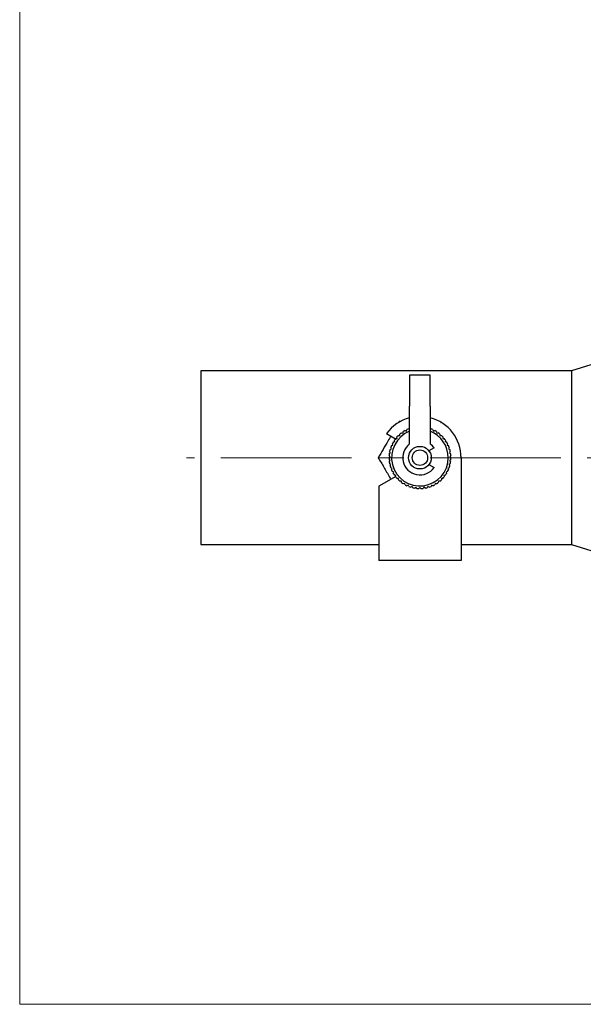
# Model space of a CAD drawing. Units: millimetres. Extents: x 10 to 410, y 6 to 287.
# Drawn here: x 10 to 88, y 10 to 147 of the extents above; entities that cross this region are included whole.
import ezdxf

# ---------------------------------------------------------------- set-up
doc = ezdxf.new("R2010")
doc.units = ezdxf.units.MM
doc.linetypes.add('CENTERX2', pattern=[20.32, 12.7, -2.54, 2.54, -2.54])

msp = doc.modelspace()

# ---------------------------------------------------------------- linework, layer by layer
at = {"color": 7, "linetype": 'Continuous', "lineweight": 18}
for p, q in [((10, 287), (10, 10)), ((10, 10), (410, 10))]:
    msp.add_line(p, q, dxfattribs=at)
at = {"color": 7, "linetype": 'Continuous', "lineweight": 25}
for p, q in [((91.742, 99.533), (86.506, 97.895)), ((86.506, 97.895), (35.135, 97.895)), ((35.135, 97.895), (35.135, 85.859)), ((66.921, 97.288), (64.063, 97.288)), ((64.063, 97.288), (64.063, 93.002)), ((66.921, 93.002), (66.921, 97.288)), ((86.506, 97.895), (86.506, 73.824)), ((64.063, 87.779), (64.063, 93.002)), ((66.921, 93.002), (66.921, 87.779)), ((62.605, 90.859), (62.531, 90.731)), ((62.829, 90.859), (62.605, 90.859)), ((68.495, 90.657), (68.379, 90.859)), ((60.863, 89.21), (62.109, 88.49)), ((62.515, 88.942), (62.713, 88.932)), ((62.713, 88.932), (62.723, 89.13)), ((62.952, 89.311), (63.147, 89.275)), ((63.147, 89.275), (63.184, 89.47)), ((63.435, 89.619), (63.624, 89.557)), ((63.624, 89.557), (63.686, 89.746)), ((63.954, 89.86), (64.063, 89.807)), ((66.921, 89.807), (67.03, 89.86)), ((67.298, 89.746), (67.36, 89.557)), ((67.36, 89.557), (67.549, 89.619)), ((67.8, 89.47), (67.837, 89.275)), ((67.837, 89.275), (68.032, 89.311)), ((68.261, 89.13), (68.271, 88.932)), ((68.271, 88.932), (68.469, 88.942)), ((61.547, 87.535), (61.734, 87.603)), ((61.734, 87.603), (61.666, 87.79)), ((61.806, 88.046), (62, 88.089)), ((62, 88.089), (61.957, 88.283)), ((62.13, 88.518), (62.328, 88.534)), ((62.328, 88.534), (62.312, 88.732)), ((68.672, 88.732), (68.656, 88.534)), ((68.656, 88.534), (68.854, 88.518)), ((69.027, 88.283), (68.984, 88.089)), ((68.984, 88.089), (69.178, 88.046)), ((69.318, 87.79), (69.25, 87.603)), ((69.25, 87.603), (69.437, 87.535)), ((61.351, 85.998), (61.216, 86.143)), ((61.245, 86.433), (61.407, 86.548)), ((61.407, 86.548), (61.292, 86.71)), ((61.359, 86.994), (61.535, 87.087)), ((61.535, 87.087), (61.443, 87.263)), ((67.459, 87.223), (66.743, 86.81)), ((69.541, 87.263), (69.449, 87.087)), ((69.449, 87.087), (69.625, 86.994)), ((69.692, 86.71), (69.577, 86.548)), ((69.577, 86.548), (69.739, 86.433)), ((69.768, 86.143), (69.633, 85.998)), ((35.135, 85.859), (35.135, 73.824)), ((61.206, 85.862), (61.351, 85.998)), ((61.37, 85.445), (61.216, 85.57)), ((61.244, 85.291), (61.37, 85.445)), ((61.462, 84.899), (61.293, 85.003)), ((61.358, 84.73), (61.462, 84.899)), ((66.743, 84.909), (67.459, 84.496)), ((69.691, 85.003), (69.522, 84.899)), ((69.522, 84.899), (69.626, 84.73)), ((69.768, 85.57), (69.614, 85.445)), ((69.614, 85.445), (69.74, 85.291)), ((69.633, 85.998), (69.778, 85.862)), ((71.265, 85.859), (71.184, 86)), ((71.206, 85.859), (71.206, 71.574)), ((71.206, 85.757), (71.265, 85.859)), ((61.626, 84.37), (61.444, 84.451)), ((61.545, 84.189), (61.626, 84.37)), ((61.859, 83.868), (61.668, 83.924)), ((61.803, 83.678), (61.859, 83.868)), ((62.157, 83.402), (61.96, 83.432)), ((62.127, 83.205), (62.157, 83.402)), ((69.024, 83.432), (68.827, 83.402)), ((68.827, 83.402), (68.857, 83.205)), ((69.316, 83.924), (69.125, 83.868)), ((69.125, 83.868), (69.181, 83.678)), ((69.54, 84.451), (69.358, 84.37)), ((69.358, 84.37), (69.439, 84.189)), ((62.132, 83.242), (59.778, 81.883)), ((62.514, 82.979), (62.315, 82.983)), ((62.511, 82.781), (62.514, 82.979)), ((62.924, 82.608), (62.727, 82.585)), ((62.948, 82.411), (62.924, 82.608)), ((63.381, 82.295), (63.188, 82.246)), ((63.43, 82.102), (63.381, 82.295)), ((63.875, 82.045), (63.69, 81.971)), ((63.949, 81.861), (63.875, 82.045)), ((67.109, 82.045), (67.035, 81.861)), ((67.294, 81.971), (67.109, 82.045)), ((67.603, 82.295), (67.554, 82.102)), ((67.796, 82.246), (67.603, 82.295)), ((68.06, 82.608), (68.036, 82.411)), ((68.257, 82.585), (68.06, 82.608)), ((68.669, 82.983), (68.47, 82.979)), ((68.47, 82.979), (68.473, 82.781)), ((59.778, 81.883), (59.778, 71.574)), ((64.397, 81.864), (64.225, 81.765)), ((64.496, 81.691), (64.397, 81.864)), ((64.94, 81.753), (64.782, 81.633)), ((65.06, 81.595), (64.94, 81.753)), ((65.492, 81.717), (65.351, 81.576)), ((65.633, 81.576), (65.492, 81.717)), ((66.044, 81.753), (65.924, 81.595)), ((66.202, 81.633), (66.044, 81.753)), ((66.587, 81.864), (66.488, 81.691)), ((66.759, 81.765), (66.587, 81.864)), ((35.135, 73.824), (59.778, 73.824)), ((71.206, 73.824), (86.506, 73.824)), ((86.506, 73.824), (91.742, 72.185)), ((71.206, 71.574), (59.778, 71.574))]:
    msp.add_line(p, q, dxfattribs=at)
at = {"color": 7, "linetype": 'CENTERX2', "lineweight": 18, "ltscale": 1.428571}
msp.add_line((201.152, 85.859), (33.135, 85.859), dxfattribs=at)
at = {"color": 7, "linetype": 'Continuous', "lineweight": 25}
for radius in [1.571, 1.071]:
    msp.add_circle((65.492, 85.859), radius, dxfattribs=at)
for radius, start, end in [(5.714, 104.47751, 144.10484), (5.714, 0, 75.52249), (3.929, 111.32369, 0), (4.286, 134.00704, 137.90786), (4.286, 126.34746, 130.24828), (4.286, 118.68789, 122.58871), (4.286, 111.02831, 114.92913), (3.929, 0, 68.67631), (4.286, 65.07087, 68.97169), (4.286, 57.41129, 61.31211), (4.286, 49.75172, 53.65254), (4.286, 42.09214, 45.99296), (4.286, 156.98576, 160.88658), (4.286, 149.32618, 153.22701), (4.286, 141.66661, 145.56743), (2.393, 126.65641, 325.26888), (2.393, 34.73112, 53.34359), (4.286, 34.43257, 38.33339), (4.286, 26.77299, 30.67382), (4.286, 19.11342, 23.01424), (4.286, 172.30491, 176.20573), (4.286, 164.64533, 168.54616), (4.286, 11.45384, 15.35467), (4.286, 3.79427, 7.69509), (4.286, 179.96448, 183.8653), (4.286, 187.62406, 191.52488), (4.286, 195.28363, 199.18445), (4.286, 340.81555, 344.71637), (4.286, 348.47512, 352.37594), (4.286, 356.1347, 0.03552), (4.286, 202.94321, 206.84403), (4.286, 210.60278, 214.5036), (4.286, 325.4964, 329.39722), (4.286, 333.15597, 337.05679), (4.286, 218.26235, 222.16318), (4.286, 225.92193, 229.82275), (4.286, 233.5815, 237.48233), (4.286, 241.24108, 245.1419), (4.286, 294.8581, 298.75892), (4.286, 302.51767, 306.4185), (4.286, 310.17725, 314.07807), (4.286, 317.83682, 321.73765), (4.286, 248.90065, 252.80147), (4.286, 256.56023, 260.46105), (4.286, 264.2198, 268.12062), (4.286, 271.87938, 275.7802), (4.286, 279.53895, 283.43977), (4.286, 287.19853, 291.09935)]:
    msp.add_arc((65.492, 85.859), radius, start, end, dxfattribs=at)
for points, knots in [([(61.455, 88.868), (61.321, 88.635), (60.963, 88.015), (60.376, 86.997), (59.939, 86.241), (59.718, 85.859)], [0, 0, 0, 0, 0.2297902, 0.6111368, 1, 1, 1, 1]), ([(59.718, 85.859), (59.969, 85.425), (60.477, 84.545), (61.069, 83.52), (61.394, 82.957), (61.455, 82.851)], [0, 0, 0, 0, 0.4424259, 0.89531719, 1, 1, 1, 1])]:
    msp.add_open_spline(points, degree=3, knots=knots, dxfattribs=at)

doc.saveas('drawing.dxf')
